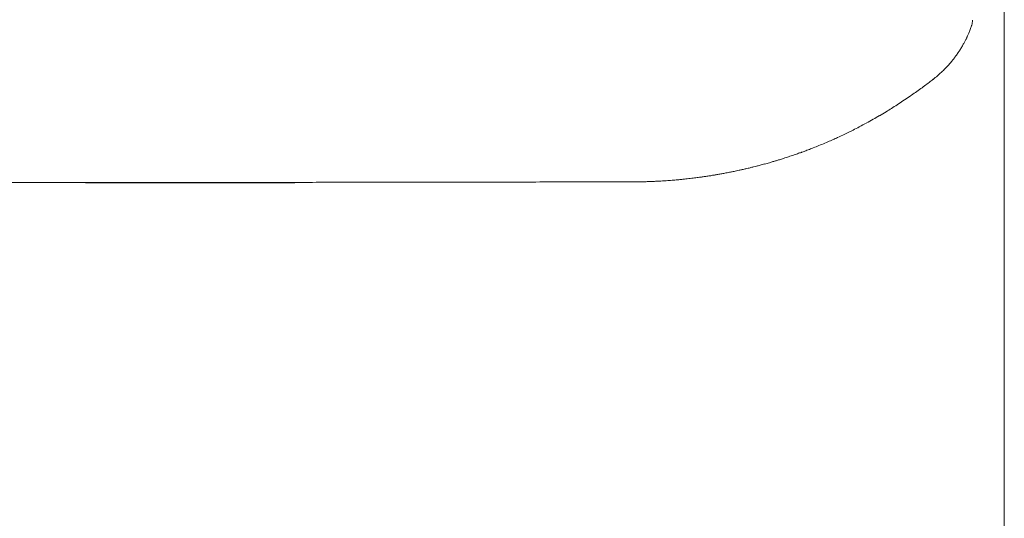
# Model space of a CAD drawing. Units: inches. Extents: x 1275 to 19779, y 921 to 10012.
# Drawn here: x 1703 to 2125, y 5322 to 5536 of the extents above; entities that cross this region are included whole.
import ezdxf

# ---------------------------------------------------------------- set-up
doc = ezdxf.new("R2010")
doc.units = ezdxf.units.IN
doc.header["$MEASUREMENT"] = 0
doc.layers.get('0').update_dxf_attribs({"lineweight": 13})

msp = doc.modelspace()

# ---------------------------------------------------------------- linework, layer by layer
at = {"lineweight": 13}
for p, q in [((2125.08, 5523.97), (2125.08, 5548.55)), ((2125.08, 5425.65), (2125.08, 5523.97)), ((1756.68, 5466.32), (1768.78, 5466.32)), ((1768.78, 5466.32), (1780.98, 5466.32)), ((1780.98, 5466.32), (1793.36, 5466.32)), ((1806.31, 5466.32), (1819.86, 5466.32)), ((2125.08, 5401.06), (2125.08, 5425.65)), ((2125.08, 5376.47), (2125.08, 5401.06)), ((2125.08, 5327.29), (2125.08, 5376.47)), ((2125.08, 5228.94), (2125.08, 5327.29))]:
    msp.add_line(p, q, dxfattribs=at)
for centre, radius, start, end in [((2103.15, 5536.78), 8.36, 341.4718, 355.6805), ((2082.14, 5535.39), 26.43, 320.1592, 323.3731), ((2090.76, 5531.37), 17.12, 322.1237, 327.8923), ((2084.21, 5528.75), 20.38, 312.5448, 317.4552), ((2085.44, 5529.99), 20.38, 312.5448, 317.4552), ((2055.68, 5556.05), 59.97, 319.4805, 320.3177), ((2077.78, 5533.27), 28, 306.6586, 311.6888), ((2012.97, 5610.98), 129.08, 304.6633, 305.9102), ((2020.81, 5597.74), 113.73, 303.8902, 305.2065), ((2047.96, 5542.63), 52.78, 299.9599, 302.9684), ((2001.77, 5619.47), 142.41, 301.7364, 302.8783), ((1968.3, 5668.98), 202.07, 298.8987, 299.8168), ((2036.51, 5553.29), 67.79, 298.4227, 301.067), ((1970.56, 5666.64), 198.93, 300.4898, 301.4377), ((2008.94, 5588.05), 111.48, 295.3159, 297.3594), ((1975.71, 5656.93), 187.94, 296.7056, 297.6244), ((1947.37, 5710.37), 248.43, 297.7004, 298.5121), ((2033.58, 5521.97), 41.14, 292.6333, 295.9758), ((1944.23, 5724.42), 262.42, 294.6074, 295.3551), ((2019.55, 5542.15), 65.15, 290.0944, 292.3241), ((2123.79, 5302.78), 195.89, 112.3158, 113.1437), ((2028.22, 5505.11), 27.43, 288.258, 291.7082), ((2046.17, 5343.12), 133.2, 103.1056, 103.8859), ((2042.91, 5389.77), 87.17, 105.0752, 106.1104), ((2011.68, 5515.96), 42.82, 284.2819, 287.0771), ((2017.72, 5500.01), 25.82, 284.6637, 288.2564), ((1989.35, 5435.74), 32.25, 93.8548, 97.1298), ((1997.91, 5490.2), 20.64, 277.6522, 281.7254), ((1690.71, 3566.24), 1900.37, 89.64368, 90.07126), ((1719.57, 3347.52), 2119.05, 89.66265, 90.06709), ((1743.23, 57919.01), 52452.69, 269.986436, 270.067822), ((62642.02, 138465413.28), 138459960.28, 269.9747984381, 269.974831649), ((1762.58, 6797.91), 1331.6, 269.23418, 269.74574), ((1750, 3169.18), 2297.36, 89.67593, 90.06481), ((15246.82, 1400363.36), 1394962.15, 269.44552491, 269.44627406), ((1799.15, 3236.53), 2230.08, 90.47132, 90.86108), ((-222.02, 845942.16), 840478.05, 270.13756283, 270.13856087), ((1822.63, 664.89), 4801.57, 89.95517, 90.22416), ((1813.08, 3763.95), 1702.38, 89.77203, 90.22797), ((1836.11, 3691.73), 1774.88, 89.92674, 90.3686), ((1841.11, 7982.01), 2515.4, 269.93772, 270.30977), ((-216.36, 889193.82), 883729.64, 270.13528913, 270.13625434), ((1887.6, 7376.51), 1909.83, 269.92891, 270.35543), ((1915.05, 7007.71), 1541, 269.92086, 270.39569), ((1938.64, 5710.61), 243.86, 269.8011, 270.9947), ((1957.86, 5623.68), 156.9, 269.7574, 271.239), ((1968.06, 5518.06), 51.25, 269.5662, 272.1699), ((2032.8, 4949.41), 520.49, 95.231, 95.4806)]:
    msp.add_arc(centre, radius, start, end, dxfattribs=at)
for points in [[(2109.88, 5530.7), (2109.98, 5530.95), (2110.05, 5531.2), (2110.16, 5531.41)], [(2110.16, 5531.41), (2110.26, 5531.69), (2110.37, 5531.94), (2110.44, 5532.19)], [(2110.44, 5532.19), (2110.55, 5532.47), (2110.65, 5532.75), (2110.72, 5533)], [(2110.72, 5533), (2110.83, 5533.28), (2110.93, 5533.56), (2111, 5533.81)], [(2111, 5533.81), (2111.04, 5533.95), (2111.08, 5534.02), (2111.08, 5534.13)], [(2108.01, 5526.75), (2108.08, 5526.96), (2108.18, 5527.14), (2108.29, 5527.35)], [(2108.29, 5527.35), (2108.39, 5527.49), (2108.46, 5527.67), (2108.54, 5527.85)], [(2108.54, 5527.85), (2108.61, 5527.99), (2108.68, 5528.13), (2108.78, 5528.27)], [(2108.78, 5528.27), (2108.82, 5528.41), (2108.89, 5528.55), (2108.96, 5528.66)], [(2108.96, 5528.66), (2109.03, 5528.8), (2109.1, 5528.94), (2109.14, 5529.08)], [(2109.14, 5529.08), (2109.24, 5529.22), (2109.28, 5529.36), (2109.35, 5529.54)], [(2109.35, 5529.54), (2109.45, 5529.72), (2109.52, 5529.89), (2109.59, 5530.07)], [(2109.59, 5530.07), (2109.7, 5530.28), (2109.77, 5530.49), (2109.88, 5530.7)], [(2105.25, 5522.27), (2105.54, 5522.63), (2105.75, 5523.01), (2105.96, 5523.33)], [(2105.96, 5523.33), (2106.14, 5523.61), (2106.31, 5523.86), (2106.45, 5524.07)], [(2106.45, 5524.07), (2106.6, 5524.32), (2106.74, 5524.57), (2106.88, 5524.78)], [(2106.88, 5524.78), (2107.02, 5525.06), (2107.19, 5525.31), (2107.34, 5525.55)], [(2107.34, 5525.55), (2107.44, 5525.77), (2107.55, 5525.94), (2107.65, 5526.15)], [(2107.65, 5526.15), (2107.76, 5526.36), (2107.9, 5526.58), (2108.01, 5526.75)], [(2103.35, 5519.63), (2103.67, 5520.05), (2103.98, 5520.44), (2104.27, 5520.86)], [(2100.46, 5516.2), (2100.74, 5516.52), (2101.02, 5516.8), (2101.27, 5517.09)], [(2101.83, 5517.76), (2102.04, 5518), (2102.22, 5518.22), (2102.43, 5518.46)], [(2092.84, 5509.5), (2093.4, 5509.96), (2093.97, 5510.38), (2094.53, 5510.84)], [(2096.4, 5512.36), (2096.93, 5512.82), (2097.46, 5513.28), (2097.99, 5513.74)], [(2088.67, 5506.43), (2089.41, 5506.96), (2090.12, 5507.49), (2090.86, 5508.02)], [(2090.86, 5508.02), (2091.53, 5508.51), (2092.17, 5509.01), (2092.84, 5509.5)], [(2081.58, 5501.53), (2082.47, 5502.13), (2083.38, 5502.69), (2084.23, 5503.33)], [(2079.08, 5499.87), (2079.93, 5500.44), (2080.77, 5500.96), (2081.58, 5501.53)], [(2051.6, 5484.98), (2052.23, 5485.27), (2052.87, 5485.55), (2053.5, 5485.83)], [(2039.88, 5480.19), (2040.56, 5480.43), (2041.26, 5480.68), (2041.93, 5480.96)], [(2044.29, 5481.88), (2045.14, 5482.23), (2045.95, 5482.55), (2046.8, 5482.9)], [(2028.56, 5476.31), (2029.16, 5476.48), (2029.76, 5476.69), (2030.36, 5476.87)], [(2030.36, 5476.87), (2031.07, 5477.12), (2031.81, 5477.33), (2032.51, 5477.58)], [(2032.51, 5477.58), (2033.29, 5477.82), (2034.06, 5478.1), (2034.88, 5478.35)], [(2034.88, 5478.35), (2035.51, 5478.6), (2036.18, 5478.81), (2036.82, 5479.06)], [(2038.37, 5479.62), (2038.86, 5479.8), (2039.39, 5479.97), (2039.88, 5480.19)], [(2012.65, 5472.07), (2013.14, 5472.18), (2013.67, 5472.32), (2014.2, 5472.43)], [(2015.97, 5472.85), (2016.46, 5472.99), (2016.99, 5473.1), (2017.48, 5473.24)], [(2017.48, 5473.24), (2017.91, 5473.34), (2018.29, 5473.41), (2018.72, 5473.52)], [(2020.24, 5473.94), (2020.91, 5474.12), (2021.58, 5474.29), (2022.25, 5474.47)], [(2025.81, 5475.49), (2026.27, 5475.64), (2026.73, 5475.74), (2027.18, 5475.88)], [(2027.18, 5475.88), (2027.64, 5476.02), (2028.1, 5476.16), (2028.56, 5476.31)], [(1987.18, 5467.91), (1987.99, 5468.02), (1988.84, 5468.09), (1989.65, 5468.19)], [(1989.65, 5468.19), (1990.5, 5468.3), (1991.34, 5468.37), (1992.19, 5468.51)], [(1992.19, 5468.51), (1992.86, 5468.58), (1993.57, 5468.69), (1994.27, 5468.76)], [(1994.27, 5468.76), (1994.8, 5468.83), (1995.33, 5468.9), (1995.86, 5469)], [(1995.86, 5469), (1996.39, 5469.07), (1996.92, 5469.14), (1997.45, 5469.21)], [(1997.45, 5469.21), (1997.97, 5469.32), (1998.54, 5469.39), (1999.07, 5469.46)], [(1999.07, 5469.46), (1999.6, 5469.57), (2000.13, 5469.64), (2000.66, 5469.74)], [(2002.1, 5469.99), (2002.7, 5470.06), (2003.27, 5470.17), (2003.83, 5470.27)], [(2003.83, 5470.27), (2004.43, 5470.38), (2005.03, 5470.52), (2005.63, 5470.63)], [(2005.63, 5470.63), (2006.3, 5470.73), (2006.94, 5470.87), (2007.61, 5471.01)], [(2007.61, 5471.01), (2008.1, 5471.08), (2008.59, 5471.19), (2009.09, 5471.3)], [(2009.09, 5471.3), (2009.44, 5471.37), (2009.76, 5471.44), (2010.11, 5471.51)], [(2010.11, 5471.51), (2010.5, 5471.61), (2010.89, 5471.68), (2011.24, 5471.75)], [(2011.24, 5471.75), (2011.7, 5471.86), (2012.19, 5471.97), (2012.65, 5472.07)], [(1702.52, 5466.57), (1707.36, 5466.57), (1712.23, 5466.57), (1717.09, 5466.57)], [(1819.36, 5466.43), (1823.7, 5466.43), (1728.03, 5466.43), (1732.33, 5466.43)], [(1819.86, 5466.32), (1824.58, 5466.32), (1729.3, 5466.32), (1733.99, 5466.32)], [(1730.82, 5466.32), (1739.42, 5466.32), (1748.07, 5466.32), (1756.68, 5466.32)], [(1732.05, 5466.53), (1737.17, 5466.53), (1742.28, 5466.53), (1747.4, 5466.53)], [(1732.33, 5466.43), (1736.5, 5466.43), (1740.62, 5466.43), (1744.79, 5466.43)], [(1733.99, 5466.32), (1738.93, 5466.32), (1743.83, 5466.32), (1748.74, 5466.32)], [(1740.38, 5466.39), (1747.19, 5466.39), (1753.99, 5466.39), (1760.84, 5466.39)], [(1826.38, 5466.46), (1834.15, 5466.46), (1741.89, 5466.5), (1749.65, 5466.5)], [(1749.65, 5466.5), (1754.84, 5466.5), (1760.06, 5466.5), (1765.25, 5466.5)], [(1756.68, 5466.39), (1760.45, 5466.39), (1764.22, 5466.39), (1768, 5466.39)], [(1760.84, 5466.39), (1767.89, 5466.39), (1774.95, 5466.43), (1782, 5466.43)], [(1762.99, 5466.5), (1767.96, 5466.5), (1772.9, 5466.5), (1777.88, 5466.5)], [(1765.64, 5466.36), (1771.53, 5466.36), (1777.38, 5466.36), (1783.27, 5466.36)], [(1768, 5466.39), (1771.56, 5466.39), (1775.16, 5466.39), (1778.76, 5466.39)], [(1777.88, 5466.5), (1782.67, 5466.5), (1787.44, 5466.46), (1792.24, 5466.46)], [(1778.76, 5466.39), (1785.64, 5466.39), (1792.48, 5466.36), (1799.36, 5466.36)], [(1780.81, 5466.53), (1785.85, 5466.53), (1790.89, 5466.53), (1795.9, 5466.53)], [(1782, 5466.43), (1789.27, 5466.43), (1796.57, 5466.43), (1803.84, 5466.43)], [(1783.27, 5466.36), (1789.38, 5466.36), (1795.48, 5466.36), (1801.58, 5466.36)], [(1792.24, 5466.46), (1796.86, 5466.46), (1801.44, 5466.46), (1806.06, 5466.46)], [(1799.36, 5466.36), (1806.28, 5466.36), (1793.22, 5466.36), (1800.17, 5466.36)], [(1793.36, 5466.32), (1797.67, 5466.32), (1802.01, 5466.32), (1806.31, 5466.32)], [(1800.17, 5466.36), (1808.57, 5466.36), (1796.93, 5466.36), (1805.32, 5466.36)], [(1801.58, 5466.36), (1807.93, 5466.36), (1814.28, 5466.36), (1820.63, 5466.36)], [(1810.54, 5466.57), (1815.27, 5466.57), (1820, 5466.57), (1824.69, 5466.57)], [(1854.71, 5466.64), (1859.93, 5466.64), (1865.12, 5466.64), (1870.34, 5466.64)], [(1899.44, 5466.71), (1903.92, 5466.71), (1908.4, 5466.71), (1912.92, 5466.71)], [(1925.69, 5466.75), (1929.71, 5466.75), (1933.73, 5466.75), (1937.79, 5466.75)], [(1942.87, 5466.78), (1944.53, 5466.78), (1946.19, 5466.78), (1947.81, 5466.78)], [(1947.81, 5466.78), (1949.43, 5466.78), (1951.02, 5466.78), (1952.64, 5466.78)], [(1952.64, 5466.78), (1954.16, 5466.78), (1955.68, 5466.78), (1957.19, 5466.78)], [(1961.25, 5466.82), (1962.38, 5466.82), (1963.54, 5466.82), (1964.71, 5466.82)], [(1964.71, 5466.82), (1965.7, 5466.82), (1966.68, 5466.82), (1967.67, 5466.82)], [(1970, 5466.85), (1970.6, 5466.85), (1971.2, 5466.89), (1971.8, 5466.89)], [(1971.8, 5466.89), (1972.22, 5466.89), (1972.65, 5466.92), (1973.07, 5466.92)], [(1973.07, 5466.92), (1973.28, 5466.92), (1973.49, 5466.96), (1973.67, 5466.96)], [(1973.67, 5466.96), (1973.74, 5466.96), (1973.84, 5466.96), (1973.92, 5466.96)], [(1973.92, 5466.96), (1974.09, 5466.96), (1974.3, 5466.99), (1974.48, 5466.99)], [(1974.48, 5466.99), (1974.8, 5466.99), (1975.08, 5467.03), (1975.4, 5467.03)], [(1975.4, 5467.03), (1975.93, 5467.06), (1976.46, 5467.1), (1976.95, 5467.1)], [(1976.95, 5467.1), (1977.41, 5467.13), (1977.87, 5467.17), (1978.33, 5467.2)], [(1978.33, 5467.2), (1978.68, 5467.2), (1979.07, 5467.24), (1979.42, 5467.27)], [(1979.42, 5467.27), (1979.81, 5467.27), (1980.23, 5467.31), (1980.62, 5467.35)], [(1980.62, 5467.35), (1981.46, 5467.42), (1982.28, 5467.45), (1983.09, 5467.52)]]:
    msp.add_open_spline(points, degree=3, dxfattribs=at)

doc.saveas('drawing.dxf')
